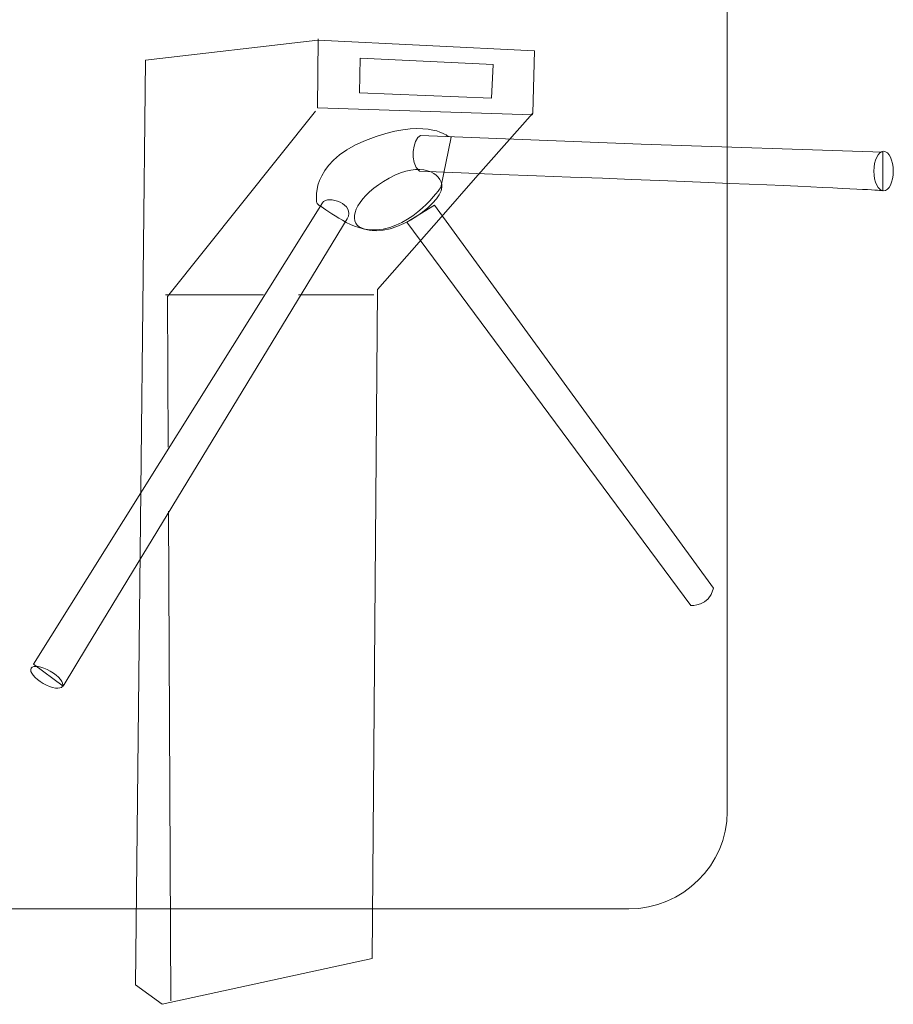
# Model space of a CAD drawing. Units: centimetres. Extents: x -12.2 to 26.4, y -8.5 to 8.3.
# Drawn here: x -8 to -5.2, y -8.5 to -5.4 of the extents above; entities that cross this region are included whole.
import ezdxf

# ---------------------------------------------------------------- set-up
doc = ezdxf.new("R2010")
doc.units = ezdxf.units.CM
doc.header["$MEASUREMENT"] = 0
doc.layers.add('layer 1', color=7, linetype='Continuous')

msp = doc.modelspace()

# ---------------------------------------------------------------- linework, layer by layer
at = {"layer": 'layer 1', "color": 253, "lineweight": 15}
msp.add_ellipse((-5.26849, -5.89688), major_axis=(0, 0.0614), ratio=0.4921824, dxfattribs=at)
at = {"layer": 'layer 1', "color": 31, "lineweight": 15}
msp.add_open_spline([(-9.0473, -3.09377), (-9.0473, -3.09377), (-6.06026, -3.09377), (-6.06026, -3.09377), (-6.06026, -3.09377), (-5.89194, -3.09377), (-5.75426, -3.22985), (-5.75426, -3.39619), (-5.75426, -3.39619), (-5.75426, -3.39619), (-5.75426, -7.88725), (-5.75426, -7.88725), (-5.75426, -7.88725), (-5.75426, -8.0536), (-5.89194, -8.18967), (-6.06026, -8.18967), (-6.06026, -8.18967), (-6.06026, -8.18967), (-9.0473, -8.18967), (-9.0473, -8.18967), (-9.0473, -8.18967), (-9.21561, -8.18967), (-9.35329, -8.0536), (-9.35329, -7.88725), (-9.35329, -7.88725), (-9.35329, -7.88725), (-9.35329, -3.39619), (-9.35329, -3.39619), (-9.35329, -3.39619), (-9.35329, -3.22985), (-9.21561, -3.09377), (-9.0473, -3.09377)], degree=3, knots=[0, 0, 0, 0, 0.125, 0.125, 0.125, 0.125, 0.25, 0.25, 0.25, 0.25, 0.375, 0.375, 0.375, 0.375, 0.5, 0.5, 0.5, 0.5, 0.625, 0.625, 0.625, 0.625, 0.75, 0.75, 0.75, 0.75, 0.875, 0.875, 0.875, 0.875, 1, 1, 1, 1], dxfattribs=at)
at = {"layer": 'layer 1', "color": 252, "lineweight": 15}
msp.add_open_spline([(-6.5359, -5.91827), (-6.5359, -5.91827), (-6.64336, -6.04039), (-6.64336, -6.04039), (-6.64336, -6.04039), (-6.64336, -6.04039), (-6.84095, -6.2649), (-6.84095, -6.2649), (-6.84095, -6.2649), (-6.84095, -6.2649), (-6.8574, -8.34363), (-6.8574, -8.34363), (-6.8574, -8.34363), (-6.8574, -8.34363), (-7.51009, -8.48623), (-7.51009, -8.48623), (-7.51009, -8.48623), (-7.51009, -8.48623), (-7.59236, -8.4259), (-7.59236, -8.4259), (-7.59236, -8.4259), (-7.59236, -8.4259), (-7.5761, -6.89107), (-7.5761, -6.89107), (-7.5761, -6.89107), (-7.5761, -6.89107), (-7.56154, -5.55222), (-7.56154, -5.55222), (-7.56154, -5.55222), (-7.56154, -5.55222), (-7.02615, -5.49024), (-7.02615, -5.49024), (-7.02615, -5.49024), (-7.02615, -5.49024), (-6.35255, -5.52297), (-6.35255, -5.52297), (-6.35255, -5.52297), (-6.35255, -5.52297), (-6.35829, -5.71643), (-6.35829, -5.71643), (-6.35829, -5.71643), (-6.35829, -5.71643), (-6.5359, -5.91827), (-6.5359, -5.91827)], degree=3, knots=[0, 0, 0, 0, 0.0909091, 0.0909091, 0.0909091, 0.0909091, 0.1818182, 0.1818182, 0.1818182, 0.1818182, 0.2727273, 0.2727273, 0.2727273, 0.2727273, 0.3636364, 0.3636364, 0.3636364, 0.3636364, 0.4545455, 0.4545455, 0.4545455, 0.4545455, 0.5454545, 0.5454545, 0.5454545, 0.5454545, 0.6363636, 0.6363636, 0.6363636, 0.6363636, 0.7272727, 0.7272727, 0.7272727, 0.7272727, 0.8181818, 0.8181818, 0.8181818, 0.8181818, 0.9090909, 0.9090909, 0.9090909, 0.9090909, 1, 1, 1, 1], dxfattribs=at)
at = {"layer": 'layer 1', "color": 250, "lineweight": 15}
for points, knots in [([(-6.35829, -5.72191), (-6.35829, -5.72191), (-7.02743, -5.69997), (-7.02743, -5.69997), (-7.02743, -5.69997), (-7.02743, -5.69997), (-7.0248, -5.48572), (-7.0248, -5.48572)], [0, 0, 0, 0, 0.5, 0.5, 0.5, 0.5, 1, 1, 1, 1]), ([(-6.89499, -5.54572), (-6.89499, -5.54572), (-6.89698, -5.65338), (-6.89698, -5.65338), (-6.89698, -5.65338), (-6.89698, -5.65338), (-6.48618, -5.67034), (-6.48618, -5.67034), (-6.48618, -5.67034), (-6.48618, -5.67034), (-6.48117, -5.56544), (-6.48117, -5.56544), (-6.48117, -5.56544), (-6.48117, -5.56544), (-6.89499, -5.54572), (-6.89499, -5.54572)], [0, 0, 0, 0, 0.25, 0.25, 0.25, 0.25, 0.5, 0.5, 0.5, 0.5, 0.75, 0.75, 0.75, 0.75, 1, 1, 1, 1]), ([(-7.03292, -5.71094), (-7.03292, -5.71094), (-7.49364, -6.28684), (-7.49364, -6.28684), (-7.49364, -6.28684), (-7.49364, -6.28684), (-7.49128, -6.75537), (-7.49128, -6.75537)], [0, 0, 0, 0, 0.5, 0.5, 0.5, 0.5, 1, 1, 1, 1]), ([(-6.641, -5.94729), (-6.63849, -5.90214), (-6.7071, -5.86493), (-6.80459, -5.91855), (-6.80459, -5.91855), (-6.90208, -5.97217), (-6.93478, -6.04501), (-6.89721, -6.06967), (-6.89721, -6.06967), (-6.81558, -6.12327), (-6.64092, -6.00196), (-6.641, -5.94729)], [0, 0, 0, 0, 0.3333333, 0.3333333, 0.3333333, 0.3333333, 0.6666667, 0.6666667, 0.6666667, 0.6666667, 1, 1, 1, 1])]:
    msp.add_open_spline(points, degree=3, knots=knots, dxfattribs=at)
at = {"layer": 'layer 1', "color": 8, "lineweight": 15}
msp.add_open_spline([(-7.02178, -6.00416), (-6.99259, -6.01875), (-6.91812, -6.08647), (-6.84358, -6.07942), (-6.84358, -6.07942), (-6.73147, -6.07455), (-6.64372, -5.9478), (-6.64372, -5.9478), (-6.64372, -5.9478), (-6.64372, -5.9478), (-6.61219, -5.79142), (-6.61219, -5.79142), (-6.61219, -5.79142), (-6.61219, -5.79142), (-6.62422, -5.78693), (-6.62422, -5.78693), (-6.62422, -5.78693), (-6.62422, -5.78693), (-6.69734, -5.72844), (-6.87771, -5.80156), (-6.87771, -5.80156), (-7.05807, -5.87468), (-7.02883, -5.99655), (-7.02883, -5.99655), (-7.02883, -5.99655), (-7.02883, -5.99655), (-7.02641, -5.99945), (-7.02178, -6.00416)], degree=3, knots=[0, 0, 0, 0, 0.1428571, 0.1428571, 0.1428571, 0.1428571, 0.2857143, 0.2857143, 0.2857143, 0.2857143, 0.4285714, 0.4285714, 0.4285714, 0.4285714, 0.5714286, 0.5714286, 0.5714286, 0.5714286, 0.7142857, 0.7142857, 0.7142857, 0.7142857, 0.8571429, 0.8571429, 0.8571429, 0.8571429, 1, 1, 1, 1], dxfattribs=at)
at = {"layer": 'layer 1', "color": 254, "lineweight": 15}
for points, knots in [([(-5.27128, -5.83793), (-5.27128, -5.83793), (-6.02181, -5.81278), (-6.02181, -5.81278), (-6.02181, -5.81278), (-6.02181, -5.81278), (-6.7072, -5.78589), (-6.7072, -5.78589), (-6.7072, -5.78589), (-6.73026, -5.79776), (-6.74411, -5.87091), (-6.71002, -5.8977), (-6.71002, -5.8977), (-5.29089, -5.95076), (-5.27028, -5.9579), (-5.27028, -5.9579), (-5.27028, -5.9579), (-5.27028, -5.9579), (-5.27128, -5.83793), (-5.27128, -5.83793)], [0, 0, 0, 0, 0.2, 0.2, 0.2, 0.2, 0.4, 0.4, 0.4, 0.4, 0.6, 0.6, 0.6, 0.6, 0.8, 0.8, 0.8, 0.8, 1, 1, 1, 1]), ([(-7.81707, -7.49766), (-7.81707, -7.49766), (-7.74178, -7.37228), (-7.74178, -7.37228), (-7.74178, -7.37228), (-7.74178, -7.37228), (-6.93469, -6.04508), (-6.93469, -6.04508), (-6.93469, -6.04508), (-6.90763, -6.00059), (-6.99502, -5.96874), (-7.0121, -5.99603), (-7.0121, -5.99603), (-7.0121, -5.99603), (-7.90898, -7.42947), (-7.90898, -7.42947), (-7.90898, -7.42947), (-7.90898, -7.42947), (-7.81707, -7.49766), (-7.81707, -7.49766)], [0, 0, 0, 0, 0.2, 0.2, 0.2, 0.2, 0.4, 0.4, 0.4, 0.4, 0.6, 0.6, 0.6, 0.6, 0.8, 0.8, 0.8, 0.8, 1, 1, 1, 1]), ([(-5.79719, -7.19317), (-5.80936, -7.25161), (-5.86779, -7.24674), (-5.86779, -7.24674), (-5.86779, -7.24674), (-5.86779, -7.24674), (-6.74917, -6.05615), (-6.74917, -6.05615), (-6.74917, -6.05615), (-6.74917, -6.05615), (-6.66321, -6.00258), (-6.66321, -6.00258), (-6.66321, -6.00258), (-6.66321, -6.00258), (-5.79719, -7.19317), (-5.79719, -7.19317)], [0, 0, 0, 0, 0.25, 0.25, 0.25, 0.25, 0.5, 0.5, 0.5, 0.5, 0.75, 0.75, 0.75, 0.75, 1, 1, 1, 1])]:
    msp.add_open_spline(points, degree=3, knots=knots, dxfattribs=at)
at = {"layer": 'layer 1', "color": 250, "lineweight": 15}
for points in [[(-7.19504, -6.28136), (-7.19504, -6.28136), (-7.49912, -6.28136), (-7.49912, -6.28136)], [(-6.85192, -6.28136), (-6.85192, -6.28136), (-7.08656, -6.28136), (-7.08656, -6.28136)], [(-7.49029, -6.95358), (-7.49029, -6.95358), (-7.48267, -8.47526), (-7.48267, -8.47526)]]:
    msp.add_open_spline(points, degree=3, dxfattribs=at)
at = {"layer": 'layer 1', "color": 253, "lineweight": 15}
msp.add_open_spline([(-7.91695, -7.44214), (-7.91091, -7.43161), (-7.88419, -7.43559), (-7.85729, -7.45102), (-7.85729, -7.45102), (-7.83038, -7.46645), (-7.81345, -7.4875), (-7.81949, -7.49803), (-7.81949, -7.49803), (-7.82553, -7.50856), (-7.85225, -7.50458), (-7.87916, -7.48915), (-7.87916, -7.48915), (-7.90606, -7.47372), (-7.92299, -7.45267), (-7.91695, -7.44214)], degree=3, knots=[0, 0, 0, 0, 0.25, 0.25, 0.25, 0.25, 0.5, 0.5, 0.5, 0.5, 0.75, 0.75, 0.75, 0.75, 1, 1, 1, 1], dxfattribs=at)

doc.saveas('drawing.dxf')
